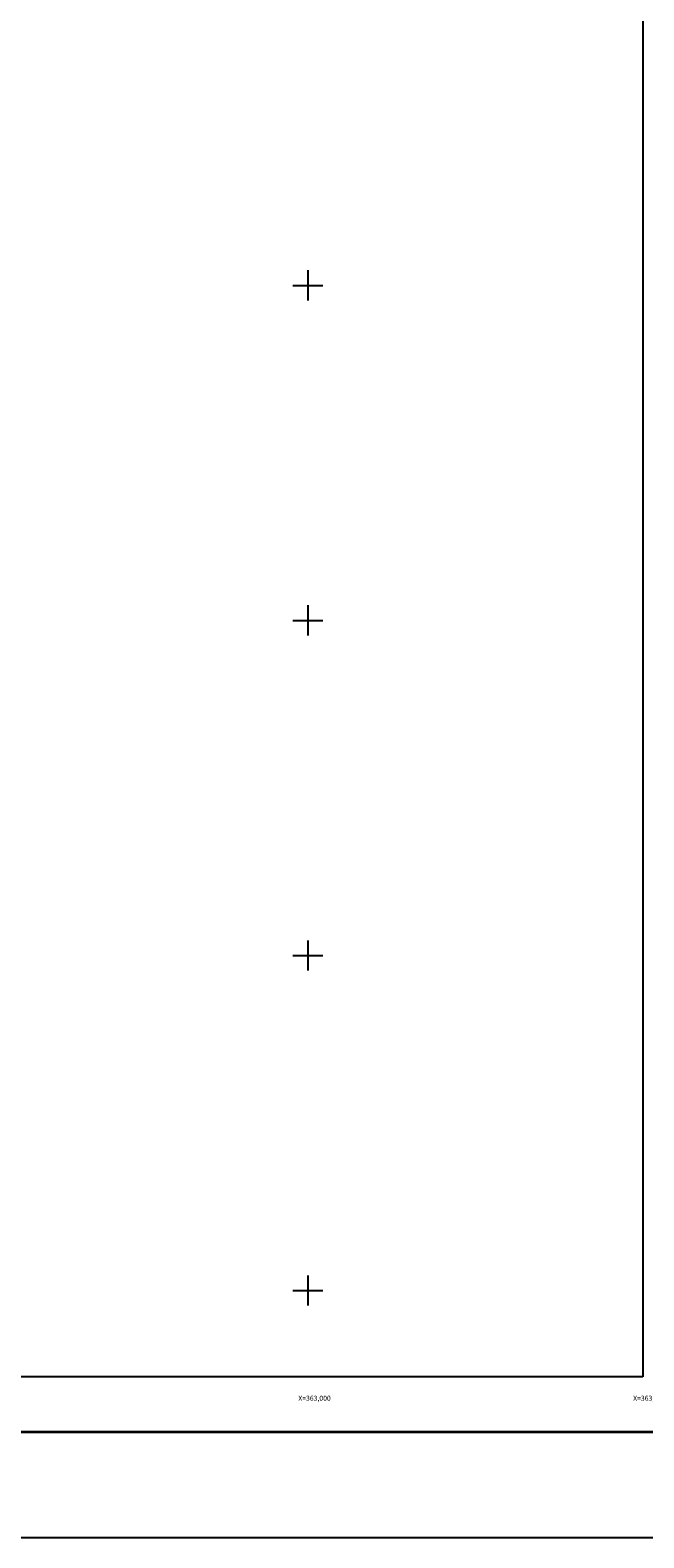
# Model space of a CAD drawing. Units: inches. Extents: x 361276 to 363676, y 3251052 to 3252852.
# Drawn here: x 362834 to 363201, y 3251052 to 3251952 of the extents above; entities that cross this region are included whole.
import ezdxf
from ezdxf.enums import TextEntityAlignment as Align

# ---------------------------------------------------------------- set-up
doc = ezdxf.new("R2010")
doc.units = ezdxf.units.IN
doc.header["$MEASUREMENT"] = 0
for name, color, linetype in [('233CN12', 7, 'Continuous'), ('57KF11ZF_FeatureToLine', 7, 'Continuous'), ('CVL_RET_TX', 2, 'Continuous'), ('CVL_RETUTM', 8, 'Continuous'), ('MARGEN', 7, 'Continuous')]:
    doc.layers.add(name, color=color, linetype=linetype)
doc.styles.add('MONOTXT4', font='MONOTXT4.shx')

msp = doc.modelspace()

# ---------------------------------------------------------------- linework, layer by layer
msp.add_line((361340.76, 3251115.43), (363592.61, 3251115.43))
msp.add_lwpolyline([(363200, 3251148.45), (361400, 3251148.45), (361400, 3252748.45), (363200, 3252748.45)], close=True)
at = {"layer": '233CN12'}
msp.add_lwpolyline([(363200, 3251148.45), (361400, 3251148.45), (361400, 3252748.45), (363200, 3252748.45)], close=True, dxfattribs=at)
at = {"layer": '57KF11ZF_FeatureToLine'}
for p, q in [((362887.9, 3251148.45), (362859.11, 3251148.45)), ((363200, 3251148.45), (362887.9, 3251148.45))]:
    msp.add_line(p, q, dxfattribs=at)
msp.add_lwpolyline([(361400, 3252389.79), (361400, 3252748.45), (363200, 3252748.45), (363200, 3251148.45)], dxfattribs=at)
at = {"layer": 'CVL_RETUTM', "color": 7, "linetype": 'Continuous'}
for p, q in [((363000, 3251809), (363000, 3251791)), ((362991, 3251800), (363009, 3251800)), ((363000, 3251609), (363000, 3251591)), ((362991, 3251600), (363009, 3251600)), ((363000, 3251409), (363000, 3251391)), ((362991, 3251400), (363009, 3251400)), ((363000, 3251209), (363000, 3251191)), ((362991, 3251200), (363009, 3251200))]:
    msp.add_line(p, q, dxfattribs=at)
at = {"layer": 'MARGEN', "color": 255, "linetype": 'Continuous', "elevation": 2.32}
msp.add_lwpolyline([(361275.8, 3252852.33), (363675.8, 3252852.33), (363675.8, 3251052.33), (361275.8, 3251052.33)], close=True, dxfattribs=at)
at = {"layer": 'MARGEN', "color": 7, "linetype": 'Continuous', "const_width": 1.6}
msp.add_lwpolyline([(361340.76, 3251115.43), (363592.61, 3251115.43)], dxfattribs=at)

# ---------------------------------------------------------------- texts
at = {"layer": 'CVL_RET_TX', "color": 7, "style": 'MONOTXT4'}
for s, p in [('X=363,000', (363013.67, 3251135.68)), ('X=363,200', (363213.67, 3251135.68))]:
    msp.add_text(s, height=3, dxfattribs=at).set_placement(p, align=Align.MIDDLE_RIGHT)

doc.saveas('drawing.dxf')
